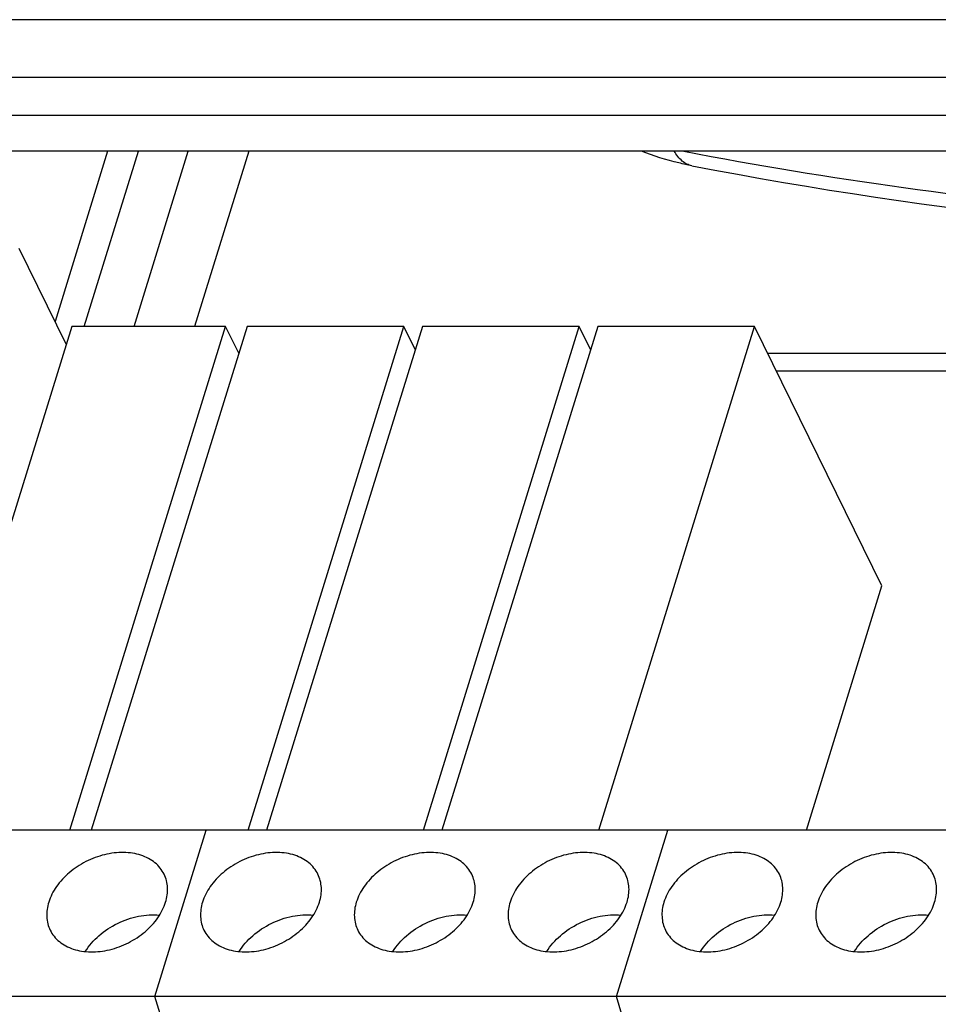
# Model space of a CAD drawing. Units: millimetres. Extents: x 0 to 11192, y 0 to 3437.
# Drawn here: x 2539 to 2567, y 551 to 581 of the extents above; entities that cross this region are included whole.
import ezdxf

# ---------------------------------------------------------------- set-up
doc = ezdxf.new("R2010")
doc.units = ezdxf.units.MM
doc.layers.add('AM_0', color=7, linetype='CONTINUOUS', lineweight=25)

msp = doc.modelspace()

# ---------------------------------------------------------------- linework, layer by layer
at = {"layer": 'AM_0'}
for p, q in [((2628.171, 580.976), (2528.722, 580.976)), ((2530.203, 579.253), (2625.625, 579.253)), ((2530.25, 578.118), (2625.672, 578.118)), ((2626.183, 577.038), (2530.761, 577.038)), ((2541.834, 577.038), (2540.258, 571.939)), ((2541.135, 571.794), (2542.755, 577.038)), ((2542.626, 571.794), (2544.247, 577.038)), ((2546.059, 577.038), (2544.438, 571.794)), ((2540.592, 571.259), (2539.185, 574.126)), ((2540.757, 571.794), (2536.094, 556.705)), ((2540.699, 556.705), (2545.362, 571.794)), ((2545.362, 571.794), (2540.757, 571.794)), ((2546.007, 571.794), (2541.344, 556.705)), ((2545.758, 570.988), (2545.362, 571.794)), ((2550.704, 571.794), (2546.007, 571.794)), ((2546.041, 556.705), (2550.704, 571.794)), ((2551.257, 571.794), (2546.594, 556.705)), ((2551.043, 571.103), (2550.704, 571.794)), ((2555.954, 571.794), (2551.257, 571.794)), ((2551.291, 556.705), (2555.954, 571.794)), ((2556.507, 571.794), (2551.844, 556.705)), ((2556.293, 571.103), (2555.954, 571.794)), ((2561.204, 571.794), (2556.507, 571.794)), ((2556.541, 556.705), (2561.204, 571.794)), ((2565.017, 564.024), (2561.204, 571.794)), ((2561.596, 570.995), (2569.343, 570.995)), ((2568.677, 570.447), (2561.865, 570.447)), ((2562.756, 556.705), (2565.017, 564.024)), ((2600.05, 556.705), (2521.76, 556.705)), ((2543.249, 551.731), (2544.787, 556.705)), ((2557.065, 551.731), (2558.602, 556.705)), ((2598.513, 551.731), (2520.223, 551.731)), ((2544.258, 548.399), (2543.249, 551.731)), ((2558.074, 548.399), (2557.065, 551.731))]:
    msp.add_line(p, q, dxfattribs=at)
for points, knots in [([(2559.325, 576.603), (2559.195, 576.629), (2558.682, 576.739), (2558.179, 576.895), (2557.813, 577.037)], [0, 0, 0, 0, 0.252514, 1, 1, 1, 1]), ([(2559.325, 576.603), (2559.274, 576.613), (2559.17, 576.649), (2558.973, 576.778), (2558.86, 576.928), (2558.798, 577.037)], [0, 0, 0, 0, 0.225253, 0.461778, 1, 1, 1, 1]), ([(2559.082, 577.035), (2567.817, 575.369), (2581.403, 574.199), (2599.672, 575.022), (2608.991, 576.234), (2613.668, 577.035)], [0, 0, 0, 0, 0.48658, 0.740367, 1, 1, 1, 1]), ([(2559.325, 576.603), (2566.624, 575.193), (2581.823, 573.589), (2597.073, 574.299), (2604.796, 575.19)], [0, 0, 0, 0, 0.488824, 1, 1, 1, 1]), ([(2543.524, 555.388), (2543.492, 555.453), (2543.412, 555.579), (2543.252, 555.739), (2543.056, 555.868), (2542.829, 555.963), (2542.578, 556.023), (2542.211, 556.053), (2541.728, 555.993), (2541.265, 555.82), (2540.919, 555.619), (2540.607, 555.385), (2540.289, 555.045), (2540.119, 554.716), (2540.068, 554.551)], [0, 0, 0, 0, 0.050743, 0.102625, 0.156604, 0.213335, 0.273128, 0.335965, 0.469074, 0.608236, 0.678198, 0.747222, 0.879207, 1, 1, 1, 1]), ([(2548.129, 555.388), (2548.097, 555.453), (2548.017, 555.579), (2547.857, 555.739), (2547.661, 555.868), (2547.435, 555.963), (2547.183, 556.023), (2546.816, 556.053), (2546.334, 555.993), (2545.87, 555.82), (2545.524, 555.619), (2545.213, 555.385), (2544.894, 555.045), (2544.725, 554.716), (2544.674, 554.551)], [0, 0, 0, 0, 0.050743, 0.102625, 0.156604, 0.213335, 0.273128, 0.335965, 0.469074, 0.608236, 0.678198, 0.747222, 0.879207, 1, 1, 1, 1]), ([(2552.734, 555.388), (2552.702, 555.453), (2552.622, 555.579), (2552.462, 555.739), (2552.266, 555.868), (2552.04, 555.963), (2551.788, 556.023), (2551.422, 556.053), (2550.939, 555.993), (2550.475, 555.82), (2550.13, 555.619), (2549.818, 555.385), (2549.499, 555.045), (2549.33, 554.716), (2549.279, 554.551)], [0, 0, 0, 0, 0.050743, 0.102625, 0.156604, 0.213335, 0.273128, 0.335965, 0.469074, 0.608236, 0.678198, 0.747222, 0.879207, 1, 1, 1, 1]), ([(2557.34, 555.388), (2557.308, 555.453), (2557.228, 555.579), (2557.068, 555.739), (2556.872, 555.868), (2556.645, 555.963), (2556.394, 556.023), (2556.027, 556.053), (2555.544, 555.993), (2555.08, 555.82), (2554.735, 555.619), (2554.423, 555.385), (2554.105, 555.045), (2553.935, 554.716), (2553.884, 554.551)], [0, 0, 0, 0, 0.050743, 0.102625, 0.156604, 0.213335, 0.273128, 0.335965, 0.469074, 0.608236, 0.678198, 0.747222, 0.879207, 1, 1, 1, 1]), ([(2561.945, 555.388), (2561.913, 555.453), (2561.833, 555.579), (2561.673, 555.739), (2561.477, 555.868), (2561.251, 555.963), (2560.999, 556.023), (2560.632, 556.053), (2560.15, 555.993), (2559.686, 555.82), (2559.34, 555.619), (2559.029, 555.385), (2558.71, 555.045), (2558.541, 554.716), (2558.489, 554.551)], [0, 0, 0, 0, 0.050743, 0.102625, 0.156604, 0.213335, 0.273128, 0.335965, 0.469074, 0.608236, 0.678198, 0.747222, 0.879207, 1, 1, 1, 1]), ([(2566.55, 555.388), (2566.518, 555.453), (2566.438, 555.579), (2566.278, 555.739), (2566.082, 555.868), (2565.856, 555.963), (2565.604, 556.023), (2565.238, 556.053), (2564.755, 555.993), (2564.291, 555.82), (2563.946, 555.619), (2563.634, 555.385), (2563.315, 555.045), (2563.146, 554.716), (2563.095, 554.551)], [0, 0, 0, 0, 0.050743, 0.102625, 0.156604, 0.213335, 0.273128, 0.335965, 0.469074, 0.608236, 0.678198, 0.747222, 0.879207, 1, 1, 1, 1]), ([(2543.568, 554.551), (2543.612, 554.691), (2543.644, 554.912), (2543.602, 555.196), (2543.554, 555.327), (2543.524, 555.388)], [0, 0, 0, 0, 0.51614, 0.76043, 1, 1, 1, 1]), ([(2548.174, 554.551), (2548.217, 554.691), (2548.25, 554.912), (2548.207, 555.196), (2548.159, 555.327), (2548.129, 555.388)], [0, 0, 0, 0, 0.51614, 0.76043, 1, 1, 1, 1]), ([(2552.779, 554.551), (2552.822, 554.691), (2552.855, 554.912), (2552.813, 555.196), (2552.765, 555.327), (2552.734, 555.388)], [0, 0, 0, 0, 0.51614, 0.76043, 1, 1, 1, 1]), ([(2557.384, 554.551), (2557.428, 554.691), (2557.46, 554.912), (2557.418, 555.196), (2557.37, 555.327), (2557.34, 555.388)], [0, 0, 0, 0, 0.51614, 0.76043, 1, 1, 1, 1]), ([(2561.989, 554.551), (2562.033, 554.691), (2562.066, 554.912), (2562.023, 555.196), (2561.975, 555.327), (2561.945, 555.388)], [0, 0, 0, 0, 0.51614, 0.76043, 1, 1, 1, 1]), ([(2566.595, 554.551), (2566.638, 554.691), (2566.671, 554.912), (2566.628, 555.196), (2566.58, 555.327), (2566.55, 555.388)], [0, 0, 0, 0, 0.51614, 0.76043, 1, 1, 1, 1]), ([(2540.068, 554.551), (2540.025, 554.41), (2539.992, 554.189), (2540.035, 553.906), (2540.083, 553.775), (2540.113, 553.713)], [0, 0, 0, 0, 0.51614, 0.76043, 1, 1, 1, 1]), ([(2540.113, 553.713), (2540.145, 553.648), (2540.225, 553.523), (2540.385, 553.363), (2540.581, 553.234), (2540.807, 553.138), (2541.059, 553.079), (2541.425, 553.048), (2541.908, 553.108), (2542.372, 553.282), (2542.717, 553.483), (2543.029, 553.716), (2543.348, 554.057), (2543.517, 554.385), (2543.568, 554.551)], [0, 0, 0, 0, 0.050743, 0.102625, 0.156604, 0.213335, 0.273128, 0.335965, 0.469074, 0.608236, 0.678198, 0.747222, 0.879207, 1, 1, 1, 1]), ([(2544.674, 554.551), (2544.63, 554.41), (2544.597, 554.189), (2544.64, 553.906), (2544.688, 553.775), (2544.718, 553.713)], [0, 0, 0, 0, 0.51614, 0.76043, 1, 1, 1, 1]), ([(2544.718, 553.713), (2544.75, 553.648), (2544.83, 553.523), (2544.99, 553.363), (2545.186, 553.234), (2545.412, 553.138), (2545.664, 553.079), (2546.031, 553.048), (2546.513, 553.108), (2546.977, 553.282), (2547.323, 553.483), (2547.634, 553.716), (2547.953, 554.057), (2548.122, 554.385), (2548.174, 554.551)], [0, 0, 0, 0, 0.050743, 0.102625, 0.156604, 0.213335, 0.273128, 0.335965, 0.469074, 0.608236, 0.678198, 0.747222, 0.879207, 1, 1, 1, 1]), ([(2549.279, 554.551), (2549.235, 554.41), (2549.203, 554.189), (2549.245, 553.906), (2549.293, 553.775), (2549.323, 553.713)], [0, 0, 0, 0, 0.51614, 0.76043, 1, 1, 1, 1]), ([(2549.323, 553.713), (2549.355, 553.648), (2549.435, 553.523), (2549.595, 553.363), (2549.791, 553.234), (2550.018, 553.138), (2550.269, 553.079), (2550.636, 553.048), (2551.119, 553.108), (2551.583, 553.282), (2551.928, 553.483), (2552.24, 553.716), (2552.558, 554.057), (2552.728, 554.385), (2552.779, 554.551)], [0, 0, 0, 0, 0.050743, 0.102625, 0.156604, 0.213335, 0.273128, 0.335965, 0.469074, 0.608236, 0.678198, 0.747222, 0.879207, 1, 1, 1, 1]), ([(2553.884, 554.551), (2553.841, 554.41), (2553.808, 554.189), (2553.85, 553.906), (2553.898, 553.775), (2553.929, 553.713)], [0, 0, 0, 0, 0.51614, 0.76043, 1, 1, 1, 1]), ([(2553.929, 553.713), (2553.961, 553.648), (2554.041, 553.523), (2554.2, 553.363), (2554.396, 553.234), (2554.623, 553.138), (2554.874, 553.079), (2555.241, 553.048), (2555.724, 553.108), (2556.188, 553.282), (2556.533, 553.483), (2556.845, 553.716), (2557.164, 554.057), (2557.333, 554.385), (2557.384, 554.551)], [0, 0, 0, 0, 0.050743, 0.102625, 0.156604, 0.213335, 0.273128, 0.335965, 0.469074, 0.608236, 0.678198, 0.747222, 0.879207, 1, 1, 1, 1]), ([(2558.489, 554.551), (2558.446, 554.41), (2558.413, 554.189), (2558.456, 553.906), (2558.504, 553.775), (2558.534, 553.713)], [0, 0, 0, 0, 0.51614, 0.76043, 1, 1, 1, 1]), ([(2558.534, 553.713), (2558.566, 553.648), (2558.646, 553.523), (2558.806, 553.363), (2559.002, 553.234), (2559.228, 553.138), (2559.48, 553.079), (2559.847, 553.048), (2560.329, 553.108), (2560.793, 553.282), (2561.139, 553.483), (2561.45, 553.716), (2561.769, 554.057), (2561.938, 554.385), (2561.989, 554.551)], [0, 0, 0, 0, 0.050743, 0.102625, 0.156604, 0.213335, 0.273128, 0.335965, 0.469074, 0.608236, 0.678198, 0.747222, 0.879207, 1, 1, 1, 1]), ([(2563.095, 554.551), (2563.051, 554.41), (2563.019, 554.189), (2563.061, 553.906), (2563.109, 553.775), (2563.139, 553.713)], [0, 0, 0, 0, 0.51614, 0.76043, 1, 1, 1, 1]), ([(2563.139, 553.713), (2563.171, 553.648), (2563.251, 553.523), (2563.411, 553.363), (2563.607, 553.234), (2563.834, 553.138), (2564.085, 553.079), (2564.452, 553.048), (2564.934, 553.108), (2565.398, 553.282), (2565.744, 553.483), (2566.056, 553.716), (2566.374, 554.057), (2566.544, 554.385), (2566.595, 554.551)], [0, 0, 0, 0, 0.050743, 0.102625, 0.156604, 0.213335, 0.273128, 0.335965, 0.469074, 0.608236, 0.678198, 0.747222, 0.879207, 1, 1, 1, 1]), ([(2541.163, 553.072), (2541.274, 553.25), (2541.565, 553.579), (2542.117, 553.941), (2542.741, 554.157), (2543.18, 554.185), (2543.388, 554.165)], [0, 0, 0, 0, 0.242674, 0.499984, 0.757304, 1, 1, 1, 1]), ([(2545.768, 553.072), (2545.879, 553.25), (2546.17, 553.579), (2546.722, 553.941), (2547.347, 554.157), (2547.785, 554.185), (2547.993, 554.165)], [0, 0, 0, 0, 0.242674, 0.499984, 0.757304, 1, 1, 1, 1]), ([(2550.373, 553.072), (2550.485, 553.25), (2550.775, 553.579), (2551.328, 553.941), (2551.952, 554.157), (2552.39, 554.185), (2552.599, 554.165)], [0, 0, 0, 0, 0.242674, 0.499984, 0.757304, 1, 1, 1, 1]), ([(2554.979, 553.072), (2555.09, 553.25), (2555.381, 553.579), (2555.933, 553.941), (2556.557, 554.157), (2556.995, 554.185), (2557.204, 554.165)], [0, 0, 0, 0, 0.242674, 0.499984, 0.757304, 1, 1, 1, 1]), ([(2559.584, 553.072), (2559.695, 553.25), (2559.986, 553.579), (2560.538, 553.941), (2561.163, 554.157), (2561.601, 554.185), (2561.809, 554.165)], [0, 0, 0, 0, 0.242674, 0.499984, 0.757304, 1, 1, 1, 1]), ([(2564.189, 553.072), (2564.3, 553.25), (2564.591, 553.579), (2565.143, 553.941), (2565.768, 554.157), (2566.206, 554.185), (2566.415, 554.165)], [0, 0, 0, 0, 0.242674, 0.499984, 0.757304, 1, 1, 1, 1])]:
    msp.add_open_spline(points, degree=3, knots=knots, dxfattribs=at)

doc.saveas('drawing.dxf')
